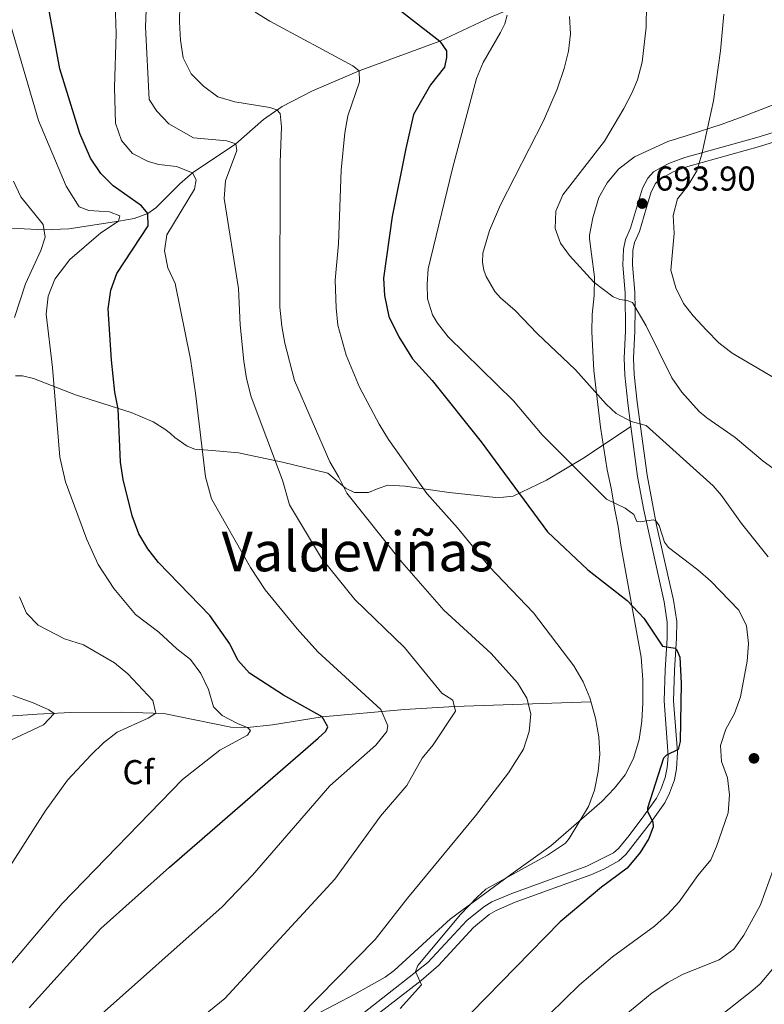
# Model space of a CAD drawing. Units: metres. Extents: x 635233 to 642175, y 4701986 to 4706750.
# Drawn here: x 638327 to 638543, y 4703383 to 4703669 of the extents above; entities that cross this region are included whole.
import ezdxf
from ezdxf.enums import TextEntityAlignment as Align

# ---------------------------------------------------------------- set-up
doc = ezdxf.new("R2010")
doc.units = ezdxf.units.M
doc.header["$MEASUREMENT"] = 0
doc.linetypes.add('DGN Style 3', pattern=[121.60946, 86.8639, -34.74556])
for name, color, linetype, lineweight in [('Nivel 11', 7, 'Continuous', 0), ('Nivel 21', 7, 'Continuous', 0), ('Nivel 35', 7, 'Continuous', 0), ('Nivel 37', 7, 'Continuous', 0), ('Nivel 4', 7, 'Continuous', 0), ('Nivel 41', 7, 'Continuous', 0), ('Nivel 45', 7, 'Continuous', 0), ('Nivel 5', 7, 'Continuous', 0), ('Nivel 57', 7, 'Continuous', 0), ('Nivel 61', 7, 'Continuous', 0), ('Nivel 7', 7, 'Continuous', 0)]:
    doc.layers.add(name, color=color, linetype=linetype, lineweight=lineweight)
doc.styles.add('Style-Arial', font='txt')
doc.styles.add('Style-Times New Roman', font='txt')

# ---------------------------------------------------------------- blocks, each defined once
blk = doc.blocks.new('5PATER')
at = {"layer": 'Nivel 7', "linetype": 'Continuous', "lineweight": 0}
h = blk.add_hatch(color=51, dxfattribs=at)
edge = h.paths.add_edge_path()
edge.add_ellipse((0, 0), major_axis=(-11, -11.1), ratio=0.999422, start_angle=0, end_angle=360)

msp = doc.modelspace()

# ---------------------------------------------------------------- linework, layer by layer
at = {"layer": 'Nivel 11', "color": 142, "linetype": 'DGN Style 3', "lineweight": 13}
for points in [[(638560.05, 4703704.39, 700), (638525.76, 4703690.46, 694.18), (638507.29, 4703682.32, 690), (638498.05, 4703679.24, 687.65), (638479.12, 4703674.89, 682.82), (638469.81, 4703672.14, 680.44), (638463.63, 4703669.57, 678.83), (638448.81, 4703662.58, 675), (638425.48, 4703653.95, 670), (638411.87, 4703648.2, 667.5), (638403.16, 4703643.67, 665.49), (638397.7, 4703639.85, 663.55), (638389.69, 4703632.85, 660), (638377.09, 4703624.38, 655), (638373.44, 4703621.18, 653.55), (638366.51, 4703614.23, 650.91), (638364.19, 4703612.62, 650), (638360.24, 4703611.15, 647.45), (638355.8, 4703610.4, 645.02), (638341.22, 4703608.13, 641.56), (638334.03, 4703607.89, 640), (638314.2, 4703608.85, 635.82)], [(638492.68, 4703470.92, 670), (638453.07, 4703469.51, 660), (638438.57, 4703468.66, 656.25), (638414.74, 4703466.58, 650), (638400.27, 4703464.28, 646.53), (638393.08, 4703463.42, 645), (638388.25, 4703463.59, 644.03), (638368.82, 4703467.49, 640.41), (638356.66, 4703467.91, 638.31), (638341.83, 4703467.78, 635.84), (638332.08, 4703467.3, 634), (638322.33, 4703466.64, 631.66), (638317.46, 4703466.05, 630.64), (638288.75, 4703460.09, 627.32)]]:
    msp.add_polyline3d(points, dxfattribs=at)
at = {"layer": 'Nivel 21', "color": 7, "linetype": 'DGN Style 3', "lineweight": 0}
for points in [[(638554.98, 4703639.09, 699.33), (638540.8, 4703634.66, 697.27), (638519.92, 4703628.83, 694.49), (638515.42, 4703627.19, 694.1), (638513.03, 4703625.93, 693.93), (638510.84, 4703624.65, 693.71), (638509.13, 4703622.88, 693.76), (638507.59, 4703619.92, 693.76), (638506.16, 4703615.08, 693.71), (638504.12, 4703608.3, 692.93), (638502.65, 4703605.06, 692.48), (638502.1, 4703602.22, 692.2), (638501.92, 4703597.63, 691.48), (638502.64, 4703589.6, 690.53), (638502.66, 4703578.53, 688.81), (638502.27, 4703570.59, 687.92), (638502.46, 4703565.66, 687.13), (638503.36, 4703557.55, 685.96), (638504.27, 4703550.78, 684.67)], [(638504.27, 4703550.78, 684.67), (638490.82, 4703541.76, 680.22), (638479.8, 4703535.19, 677.88), (638470.09, 4703530.54, 674.76), (638467.29, 4703530.33, 674.42), (638465.06, 4703530.24, 673.98), (638451.59, 4703531.67, 671.19), (638438.81, 4703533.49, 668.3), (638433.8, 4703533.75, 667.52), (638431, 4703532.84, 666.51), (638428.18, 4703531.65, 665.96), (638424.14, 4703531.61, 665.18), (638421.53, 4703532.92, 664.96), (638419.48, 4703534.64, 664.62), (638416.33, 4703537.22, 664.06), (638403.17, 4703540.45, 660.72), (638390.42, 4703543.11, 657.94), (638382.78, 4703543.85, 655.37), (638377.77, 4703544.24, 654.26), (638375.56, 4703545.13, 653.93), (638372, 4703547.58, 652.92), (638370.77, 4703548.72, 652.7), (638369.13, 4703550.01, 652.37), (638365.7, 4703552.18, 651.14), (638359.35, 4703554.84, 649.92), (638343.17, 4703559.95, 646.35), (638331.02, 4703564.69, 640.78), (638327.84, 4703565.46, 639.44), (638325.75, 4703565.51, 638.66)], [(638504.27, 4703550.78, 684.67), (638506.21, 4703536.24, 681.9), (638507.96, 4703526.5, 680.56), (638513.93, 4703499.91, 676.61), (638514.77, 4703494.04, 675.94), (638514.74, 4703489.52, 675.22), (638514.18, 4703480.09, 674.22), (638513.86, 4703471.16, 674.1), (638515.06, 4703455.24, 675.33), (638514.77, 4703451.84, 675.72), (638514.21, 4703448.99, 675.77), (638512.95, 4703445.47, 675.6), (638511.71, 4703442.99, 675.38), (638508.04, 4703437.85, 674.88), (638503.8, 4703432.17, 674.38), (638500.63, 4703428.32, 674.09), (638499.22, 4703427.05, 673.99), (638491.51, 4703423.23, 673.48), (638469.7, 4703415.34, 671.54), (638463.93, 4703412.83, 670.7), (638461.6, 4703411.42, 670.54), (638456.7, 4703407.43, 670.37), (638445.34, 4703395.29, 670.26), (638425.53, 4703379.71, 668.73)]]:
    msp.add_polyline3d(points, dxfattribs=at)
at = {"layer": 'Nivel 21', "color": 7, "linetype": 'Continuous', "lineweight": 0}
msp.add_polyline3d([(638557.61, 4703637.08, 699.6), (638541.58, 4703632.02, 697.27), (638520.76, 4703626.2, 694.49), (638516.54, 4703624.67, 694.1), (638512.55, 4703622.46, 693.71), (638511.39, 4703621.26, 693.76), (638510.16, 4703618.89, 693.76), (638508.8, 4703614.29, 693.71), (638506.71, 4703607.33, 692.93), (638505.29, 4703604.22, 692.48), (638504.84, 4703601.9, 692.2), (638504.68, 4703597.7, 691.48), (638505.39, 4703589.73, 690.53), (638505.47, 4703584.78, 689.78), (638505.42, 4703578.46, 688.81), (638505.03, 4703570.58, 687.92), (638505.21, 4703565.87, 687.13), (638506.09, 4703557.88, 685.96), (638508.93, 4703536.66, 681.9), (638511.67, 4703522.2, 679.85), (638516.64, 4703500.41, 676.61), (638517.53, 4703494.23, 675.94), (638517.49, 4703489.42, 675.22), (638516.93, 4703479.96, 674.22), (638516.62, 4703471.21, 674.1), (638517.81, 4703456.3, 675.23), (638517.5, 4703451.45, 675.72), (638516.88, 4703448.26, 675.77), (638515.49, 4703444.38, 675.6), (638514.07, 4703441.57, 675.38), (638510.26, 4703436.23, 674.88), (638502.8, 4703426.61, 674.1), (638500.78, 4703424.75, 673.99), (638496.39, 4703422.31, 673.73), (638492.6, 4703420.69, 673.48), (638470.71, 4703412.78, 671.54), (638465.19, 4703410.38, 670.7), (638463.19, 4703409.16, 670.54), (638458.58, 4703405.41, 670.37), (638448.42, 4703394.37, 670.3), (638443.41, 4703390.01, 670.03), (638427.61, 4703377.81, 668.76)], dxfattribs=at)
at = {"layer": 'Nivel 35', "color": 92, "linetype": 'DGN Style 3', "lineweight": 0}
msp.add_polyline3d([(638550.04, 4703645.88, 700.02), (638536.52, 4703640.68, 699.1), (638530.69, 4703638.47, 698.1), (638520.58, 4703635.27, 696.12), (638514.96, 4703633.48, 696.09), (638505.29, 4703629.06, 695.79), (638500.65, 4703625.47, 695.42), (638497.35, 4703621.48, 694.42), (638494.96, 4703617.2, 693.45), (638493.26, 4703611.3, 693.08), (638492.26, 4703606.35, 693.18), (638492.27, 4703605.34, 693.08), (638492.79, 4703600.75, 691.22), (638493.72, 4703594.18, 687.4), (638493.6, 4703588.83, 684.73), (638493.04, 4703583.28, 682.72), (638492.91, 4703578.29, 682.39), (638493.22, 4703572.58, 682.39), (638493.52, 4703567.01, 681.78), (638495.41, 4703550.56, 680), (638497.35, 4703538.25, 678.66), (638498.51, 4703532.87, 678.06), (638499.64, 4703526.64, 677.38), (638500.59, 4703521.78, 676.84), (638501.33, 4703516.33, 676.25), (638507.27, 4703483.89, 672.7), (638507.7, 4703477.25, 672.7), (638507.76, 4703470.61, 672.7), (638507.42, 4703465.27, 672.7), (638506.65, 4703459.94, 672.7), (638505.03, 4703454.42, 672.7), (638502.57, 4703449.77, 672.7), (638499.5, 4703445.82, 672.7), (638495.78, 4703441.97, 672.7), (638481.07, 4703429.14, 672.51), (638469.44, 4703420.8, 671.38), (638451.96, 4703407.93, 671.36), (638435.56, 4703392.91, 671.36), (638432.95, 4703391.05, 671.36), (638424.23, 4703386.13, 671.36), (638399.15, 4703373, 671.36)], dxfattribs=at)
at = {"layer": 'Nivel 4', "color": 30, "linetype": 'Continuous', "lineweight": 30, "flags": 128}
for points, elevation in [([(638329.76, 4703382.08), (638350.57, 4703405.11), (638370.49, 4703422.92), (638413.59, 4703460.37), (638415.75, 4703462.43), (638416.34, 4703463.65), (638414.74, 4703466.58), (638403.52, 4703472.86), (638393.63, 4703479.22), (638390.27, 4703482.97), (638387.93, 4703487.71), (638382.1, 4703495.98), (638367.3, 4703511.37), (638364.16, 4703515.34), (638361.59, 4703519.63), (638359.59, 4703524.92), (638357.05, 4703535.45), (638356.27, 4703540.48), (638355.52, 4703555.88), (638354.63, 4703560.8), (638353.62, 4703570.07), (638352.62, 4703584.92), (638353.42, 4703590.36), (638355.2, 4703595.22), (638364.22, 4703609.05), (638364.19, 4703612.62), (638362.34, 4703614.78), (638354.12, 4703620.65), (638350.53, 4703624.19), (638347.51, 4703628.61), (638344.44, 4703635.81), (638338.64, 4703654.55), (638334.29, 4703678.39)], 650), ([(638431.52, 4703676.13), (638448.81, 4703662.58), (638450.75, 4703659.75), (638450.82, 4703657.85), (638450.2, 4703655.08), (638446.18, 4703649.94), (638441.19, 4703641.36), (638438.95, 4703631.5), (638435.04, 4703611.75), (638432.51, 4703593.87), (638432.84, 4703588.85), (638434.03, 4703582.69), (638436.91, 4703576.83), (638440.88, 4703570.38), (638446.64, 4703564.12), (638460.83, 4703546.3), (638480.06, 4703520.22), (638491.73, 4703509.25), (638503.22, 4703500.29), (638508, 4703495.17), (638513.39, 4703487.02), (638517.05, 4703486.49), (638517.7, 4703485.69)], 675), ([(638517.7, 4703485.69), (638518.44, 4703483.89), (638518.82, 4703476.31), (638518.54, 4703459.38), (638517.93, 4703457.05), (638514.55, 4703455.46), (638513.75, 4703454.59), (638509.07, 4703440.09), (638509.04, 4703439.09), (638510.64, 4703436.05), (638510.72, 4703434.6), (638509.42, 4703431.28), (638506.98, 4703427.22), (638503.2, 4703422.62), (638495.72, 4703417.11), (638483.78, 4703407.03), (638457.99, 4703380.77)], 675)]:
    msp.add_lwpolyline(points, dxfattribs=dict(at, elevation=elevation))
at = {"layer": 'Nivel 5', "color": 30, "linetype": 'Continuous', "lineweight": 0, "flags": 128}
for points, elevation in [([(638359.24, 4703362.66), (638386.5, 4703384.87), (638418.4, 4703419.45), (638431.64, 4703437.76), (638439.31, 4703446.61), (638443.73, 4703454.53), (638446.94, 4703458.46), (638453.41, 4703468.23), (638452.59, 4703471.37), (638449.4, 4703473.45), (638438.57, 4703486.63), (638424.18, 4703500.56), (638414.54, 4703512.59), (638405.2, 4703528.08), (638403.25, 4703535.25), (638394.12, 4703559.42), (638392.79, 4703564.69), (638392.02, 4703569.72), (638390.93, 4703580.34), (638390.5, 4703590.82), (638386.32, 4703616.99), (638386.66, 4703622.11), (638389.98, 4703630.84), (638389.69, 4703632.85), (638387.04, 4703633.69), (638377.36, 4703634.59), (638370.21, 4703638.65), (638366.73, 4703642.3), (638364.58, 4703645.69), (638363.51, 4703666.78), (638365.08, 4703705.74)], 660), ([(638348.16, 4703377.98), (638385.76, 4703411.38), (638394.5, 4703420.58), (638416.99, 4703446.49), (638430.31, 4703458.37), (638433.51, 4703462.27), (638433.77, 4703463.93), (638431.77, 4703468.66), (638413.43, 4703485.46), (638407.49, 4703492.05), (638398.18, 4703503.39), (638393.93, 4703509.86), (638382.61, 4703529.78), (638380.85, 4703536.22), (638378.03, 4703560.46), (638376.51, 4703570.34), (638372.07, 4703592.24), (638369.98, 4703596.82), (638368.99, 4703601.72), (638369.66, 4703606.38), (638377.66, 4703619.68), (638378.16, 4703622.34), (638377.09, 4703624.38), (638372.46, 4703626.27), (638367.35, 4703626.83), (638364.24, 4703627.73), (638359.73, 4703630.02), (638356.48, 4703633.77), (638354.81, 4703638.82), (638354.49, 4703649.19), (638354.97, 4703664.78), (638353.93, 4703696.8)], 655), ([(638320.65, 4703679.73), (638332.42, 4703639.56), (638340.45, 4703620.54), (638344.21, 4703614.55), (638347.08, 4703613.48), (638353.09, 4703613.12), (638356.07, 4703611.93), (638355.7, 4703610.38), (638350.5, 4703606.94), (638341.52, 4703599.23), (638337.15, 4703593.54), (638335.25, 4703588.57), (638334.68, 4703583.35), (638336.56, 4703567.92), (638338.63, 4703541.91), (638340.24, 4703534.74), (638346.43, 4703517.99), (638349.72, 4703510.79), (638354.35, 4703503.77), (638360.63, 4703496.27), (638367.31, 4703491.1), (638372.55, 4703486.3), (638376.49, 4703483.2), (638379.51, 4703479.12), (638381.75, 4703474.5), (638383.19, 4703469.45), (638385.7, 4703466.94), (638390.32, 4703464.49), (638393.08, 4703463.42), (638393.95, 4703462.62), (638393.03, 4703461.2), (638385.02, 4703456.92), (638374.23, 4703448.37), (638339.3, 4703412.41), (638318.56, 4703387.93)], 645), ([(638408.17, 4703379.58), (638430.08, 4703401.91), (638439.5, 4703413.95), (638459.22, 4703437.79), (638468.76, 4703450.27), (638473.15, 4703457.19), (638474.72, 4703462.28), (638475.28, 4703467.39), (638474.05, 4703471.99), (638471.37, 4703476.4), (638463.77, 4703484.93), (638450.02, 4703497.51), (638437.86, 4703511.39), (638421.83, 4703531.48), (638419.6, 4703536.1), (638416.92, 4703540.51), (638406.65, 4703564.15), (638403.9, 4703575.02), (638403.01, 4703579.95), (638402.47, 4703585.42), (638402.55, 4703627.43), (638402.9, 4703637.78), (638402.55, 4703641.58), (638401.57, 4703642.72), (638399.58, 4703643.32), (638389.36, 4703645.01), (638384.49, 4703646.46), (638380.33, 4703649.56), (638376.74, 4703653.1), (638374.39, 4703657.72), (638373.62, 4703662.87), (638373.3, 4703668.11), (638373.41, 4703673.12)], 665), ([(638508.81, 4703673.28), (638508.7, 4703666.68), (638507.51, 4703656.5), (638506.18, 4703651.39), (638504.57, 4703647.49), (638502.25, 4703643.05), (638496.61, 4703633.55), (638484.5, 4703617.98), (638482.5, 4703613.24), (638482.27, 4703608.24), (638483.84, 4703603.96), (638486.43, 4703600.44), (638493.5, 4703592.7), (638499.08, 4703588.45), (638501.07, 4703587.62), (638503.07, 4703587.35), (638504.73, 4703586.76), (638508.66, 4703580.01), (638516.14, 4703564.87), (638519.01, 4703560.79), (638524.09, 4703555.19), (638526.24, 4703553.27), (638534.5, 4703547.64), (638542.66, 4703540.75), (638560.09, 4703528.08)], 690), ([(638437.34, 4703381.89), (638443.51, 4703388.77), (638441.82, 4703392.71), (638442.42, 4703394.36), (638454.8, 4703409.23), (638459.71, 4703414.24), (638462.21, 4703416.53), (638480.1, 4703426.37), (638485.27, 4703429.92), (638486.4, 4703431.23), (638491.96, 4703440.57), (638493.68, 4703445.27), (638494.76, 4703450.65), (638495.21, 4703455.76), (638494.96, 4703460.76), (638493.96, 4703466.14), (638492.36, 4703472.1), (638490.42, 4703476.71), (638487.7, 4703481.36), (638476, 4703496.77), (638463.17, 4703510.17), (638453.94, 4703521.35), (638445.04, 4703531.37), (638433.96, 4703547.01), (638431.21, 4703551.5), (638425.58, 4703562.24), (638421.65, 4703571.48), (638419.31, 4703580.22), (638418.76, 4703585.19), (638418.49, 4703593.25), (638419.41, 4703603.82), (638420.25, 4703625.21), (638421.28, 4703636), (638422.15, 4703640.92), (638425.52, 4703650.83), (638425.48, 4703653.95), (638423.62, 4703655.45), (638399.52, 4703668.37), (638395.27, 4703670.99)], 670), ([(638468.38, 4703670.19), (638467.66, 4703667.65), (638466.48, 4703665.11), (638461.38, 4703656.43), (638459.45, 4703651.81), (638452.53, 4703625.65), (638445.5, 4703596.51), (638445.18, 4703592.06), (638445.3, 4703587.82), (638446.75, 4703583.22), (638448.15, 4703580.73), (638451.24, 4703576.8), (638470.25, 4703558.27), (638478.49, 4703548.38), (638497.22, 4703529.67), (638502.62, 4703527.1), (638505.14, 4703525.26), (638505.98, 4703523.23), (638506.98, 4703523.1), (638510.79, 4703523.68), (638511.45, 4703523.44), (638512.42, 4703522.08), (638514.03, 4703517.19), (638515.17, 4703515.66), (638523.71, 4703509.22), (638527.45, 4703505.91), (638535.59, 4703497.47), (638537.79, 4703492.98), (638538.37, 4703487.88), (638537.96, 4703482.73), (638536.01, 4703472.39), (638534.33, 4703467.52), (638531.78, 4703463.01), (638530.23, 4703458.25), (638530.56, 4703453.57), (638532.23, 4703448.85), (638532.88, 4703443.89), (638532.47, 4703438.73), (638529.11, 4703428.89), (638527.45, 4703425.11), (638523.66, 4703420.52), (638518.25, 4703412.85), (638514.85, 4703409.17), (638511.1, 4703405.85), (638498.93, 4703396.91), (638489.38, 4703388.78), (638480.61, 4703380.29)], 680), ([(638486.47, 4703669.72), (638486.73, 4703664.72), (638486.17, 4703659.72), (638484.94, 4703654.63), (638482.87, 4703648.66), (638478.9, 4703639.5), (638466.41, 4703615.07), (638463.24, 4703607.69), (638461.3, 4703601.13), (638461.23, 4703598.34), (638461.63, 4703596.11), (638462.31, 4703594.33), (638464.83, 4703590.01), (638466.45, 4703588.08), (638470.72, 4703584.42), (638477.03, 4703577.81), (638488.16, 4703567.25), (638497.05, 4703557.28), (638500, 4703554.54), (638504.29, 4703552.21), (638508.72, 4703551.11), (638528.15, 4703533.61), (638530.55, 4703530.75), (638536.37, 4703522.61), (638544.1, 4703513.01)], 685), ([(638531.24, 4703670.39), (638530.28, 4703659.79), (638528.17, 4703645.3), (638524.82, 4703629.78), (638523.39, 4703624.99), (638520.72, 4703620.59), (638517.77, 4703616.84), (638516.51, 4703612), (638516.84, 4703606.76), (638515.83, 4703596.2), (638517.29, 4703591.01), (638519.49, 4703586.53), (638522.27, 4703582.91), (638526.19, 4703578.71), (638529.72, 4703575.11), (638533.64, 4703572.04), (638559.6, 4703556.76)], 695), ([(638325.48, 4703582.39), (638328.72, 4703592.23), (638333.18, 4703601.82), (638334.38, 4703605.69), (638333.8, 4703609.39), (638327.33, 4703617.44), (638325.17, 4703621.95)], 640), ([(638322.12, 4703419.95), (638334.41, 4703439.14), (638340.87, 4703448.22), (638347.73, 4703455.51), (638351.33, 4703458.99), (638355.23, 4703462.13), (638364.24, 4703466.15), (638366.5, 4703467.66), (638365.59, 4703471.25), (638358.35, 4703479.05), (638354.47, 4703482.2), (638345.46, 4703487.43), (638340.04, 4703489.23), (638332.33, 4703493.19), (638328.95, 4703496.61), (638326.95, 4703501.34)], 640), ([(638324.41, 4703459.82), (638333.87, 4703464.28), (638336.96, 4703467.56), (638335.42, 4703468.59), (638330.87, 4703470.66), (638325.04, 4703472.73)], 635), ([(638545.63, 4703422.47), (638541.88, 4703412.01), (638537.03, 4703403.21), (638534.06, 4703399.19), (638529.87, 4703396.06), (638519.41, 4703391.85), (638515, 4703389.49), (638510.47, 4703386.49), (638482.53, 4703363.5), (638459.33, 4703346.32), (638451.95, 4703339.74), (638440.49, 4703328.81), (638433.31, 4703321.85)], 685), ([(638545.31, 4703393.33), (638541.77, 4703389.11), (638539.66, 4703387.26), (638517.64, 4703369.94), (638501.95, 4703355.52), (638494.31, 4703349.2), (638485.94, 4703343.73)], 690)]:
    msp.add_lwpolyline(points, dxfattribs=dict(at, elevation=elevation))
at = {"layer": 'Nivel 57', "color": 92, "linetype": 'DGN Style 3', "lineweight": 0}
msp.add_polyline3d([(638399.15, 4703373, 671.36), (638424.23, 4703386.13, 671.36), (638432.95, 4703391.05, 671.36), (638435.56, 4703392.91, 671.36), (638451.96, 4703407.93, 671.36), (638469.44, 4703420.8, 671.38), (638481.07, 4703429.14, 672.51), (638495.78, 4703441.97, 672.7), (638499.5, 4703445.82, 672.7), (638502.57, 4703449.77, 672.7), (638505.03, 4703454.42, 672.7), (638506.65, 4703459.94, 672.7), (638507.42, 4703465.27, 672.7), (638507.76, 4703470.61, 672.7), (638507.7, 4703477.25, 672.7), (638507.27, 4703483.89, 672.7), (638501.33, 4703516.33, 676.25), (638500.59, 4703521.78, 676.84), (638499.64, 4703526.64, 677.38), (638498.51, 4703532.87, 678.06), (638497.35, 4703538.25, 678.66), (638495.41, 4703550.56, 680), (638493.52, 4703567.01, 681.78), (638493.22, 4703572.58, 682.39), (638492.91, 4703578.29, 682.39), (638493.04, 4703583.28, 682.72), (638493.6, 4703588.83, 684.73), (638493.72, 4703594.18, 687.4), (638492.79, 4703600.75, 691.22), (638492.27, 4703605.34, 693.08), (638492.26, 4703606.35, 693.18), (638493.26, 4703611.3, 693.08), (638494.96, 4703617.2, 693.45), (638497.35, 4703621.48, 694.42), (638500.65, 4703625.47, 695.42), (638505.29, 4703629.06, 695.79), (638514.96, 4703633.48, 696.09), (638520.58, 4703635.27, 696.12), (638530.69, 4703638.47, 698.1), (638536.52, 4703640.68, 699.1), (638550.04, 4703645.88, 700.02)], dxfattribs=at)
at = {"layer": 'Nivel 61', "color": 7, "linetype": 'Continuous', "lineweight": 0}
msp.add_3dface([(635322.47, 4701985.75, 491.65), (635232.71, 4706612.35, 623.38), (642080.44, 4706748.65, 831), (642174.76, 4702121.98, 682.18)], dxfattribs=at)

# ---------------------------------------------------------------- block references
at = {"layer": 'Nivel 7', "color": 51, "linetype": 'Continuous', "lineweight": 0, "xscale": 0.1000009313241567, "yscale": 0.1000009313241567, "zscale": 0.1000009313241567}
for p in [(638507.52, 4703615.49, 693.9), (638539.94, 4703454.51, 682.81)]:
    msp.add_blockref('5PATER', p, dxfattribs=at)

# ---------------------------------------------------------------- texts
at = {"layer": 'Nivel 37', "color": 92, "linetype": 'Continuous', "lineweight": 0, "style": 'Style-Arial'}
msp.add_text('Cf', height=7, dxfattribs=at).set_placement((638361.41, 4703450.5, 642.76), align=Align.MIDDLE_CENTER)
at = {"layer": 'Nivel 41', "color": 7, "linetype": 'Continuous', "lineweight": 0, "style": 'Style-Arial'}
msp.add_text('693.90', height=7, dxfattribs=at).set_placement((638511.27, 4703619.23, 693.9))
at = {"layer": 'Nivel 45', "color": 7, "linetype": 'Continuous', "lineweight": 0, "style": 'Style-Times New Roman'}
msp.add_text('Valdeviñas', height=11.5, dxfattribs=at).set_placement((638425.05, 4703514.53, 662.7), align=Align.MIDDLE_CENTER)

doc.saveas('drawing.dxf')
